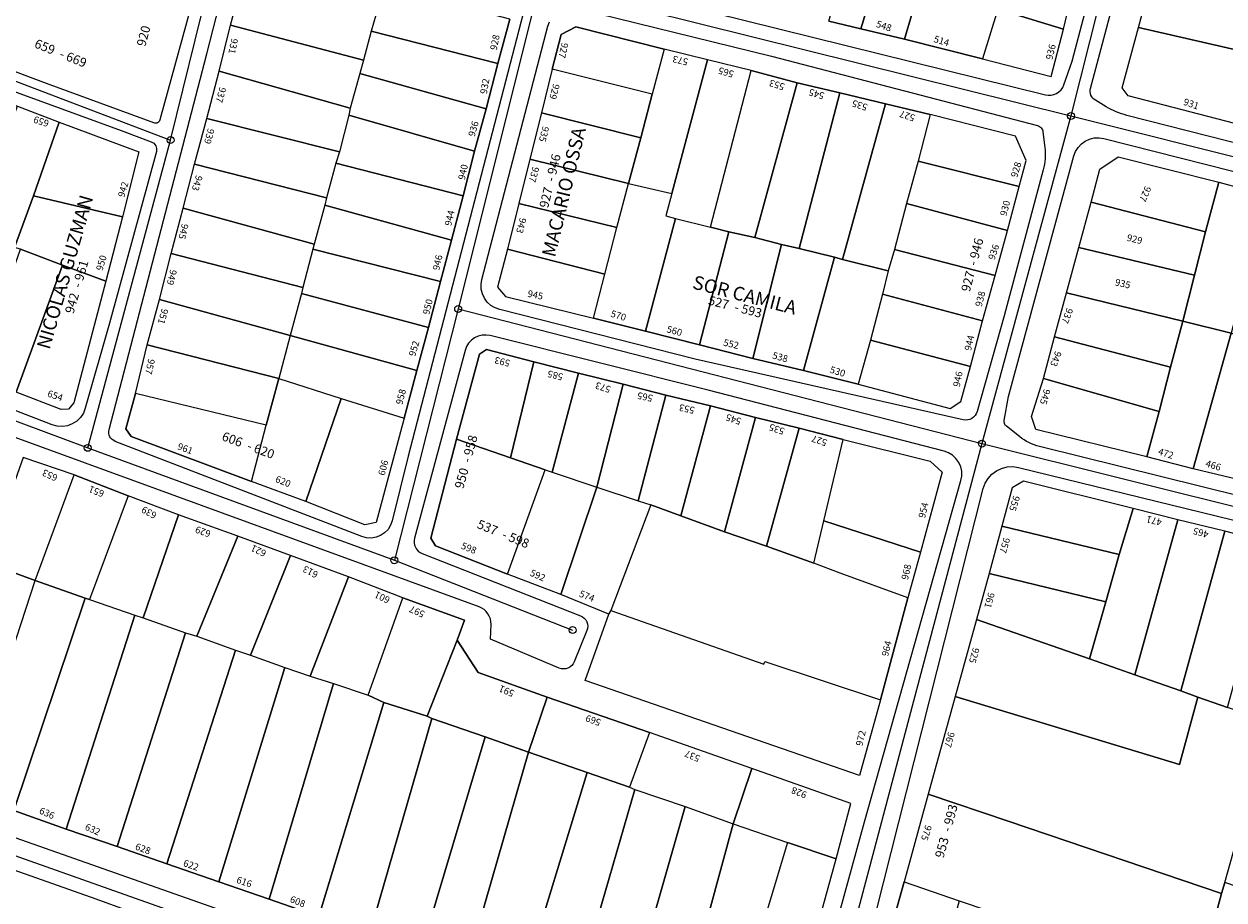
# Model space of a CAD drawing. Extents: x 334814 to 347200, y 6275200 to 6293205.
# Drawn here: x 341506 to 341770, y 6280777 to 6280970 of the extents above; entities that cross this region are included whole.
import ezdxf

# ---------------------------------------------------------------- set-up
doc = ezdxf.new("R2010")
doc.units = 0
doc.header["$MEASUREMENT"] = 0
doc.layers.get('0').update_dxf_attribs({"linetype": 'CONTINUOUS'})
for name, color, linetype in [('1010', 7, 'CONTINUOUS'), ('1400', 7, 'CONTINUOUS'), ('1500', 7, 'CONTINUOUS'), ('2000', 7, 'CONTINUOUS'), ('2510', 7, 'CONTINUOUS'), ('LIMITE_PREDIAL', 7, 'CONTINUOUS')]:
    doc.layers.add(name, color=color, linetype=linetype)

msp = doc.modelspace()

# ---------------------------------------------------------------- linework, layer by layer
at = {"color": 10}
for points in [[(341754.65, 6281021.94), (341736.35, 6280949.35)], [(341538.64, 6280944.06), (341552.13, 6280998.99)], [(341619.68, 6280978.44), (341601.8, 6280907)], [(341619.68, 6280978.44), (341736.35, 6280949.35)], [(341484.15, 6280964.74), (341538.64, 6280944.06)], [(341736.35, 6280949.35), (341716.79, 6280877.43)], [(341736.35, 6280949.35), (341862.59, 6280917.76)], [(341520.46, 6280876.5), (341538.64, 6280944.06)], [(341436.43, 6280907.8), (341520.46, 6280876.5)], [(341601.8, 6280907), (341587.77, 6280851.83)], [(341601.8, 6280907), (341716.79, 6280877.43)], [(341716.79, 6280877.43), (341676.86, 6280727.11), (341683.82, 6280724.73)], [(341716.79, 6280877.43), (341842.7, 6280846.07)], [(341520.46, 6280876.5), (341587.77, 6280851.83)], [(341587.77, 6280851.83), (341626.92, 6280836.51)], [(341472.94, 6280798.14), (341580.6, 6280759.98)]]:
    msp.add_lwpolyline(points, dxfattribs=at)
at = {"layer": '1400', "color": 2}
for points in [[(341776.3, 6280946.7), (341748.9, 6280953.8), (341747.6, 6280955.5), (341751.2, 6280968.8), (341755.2, 6280983.8), (341758.2, 6280995.5), (341761.1, 6281006.4), (341766.3, 6281011.1), (341776.7, 6281008.4)], [(341683.2, 6280970.2), (341690.2, 6280968.5), (341699.8, 6280966.2), (341716.9, 6280961.9), (341732, 6280958), (341734.7, 6280968.4), (341739.1, 6280986.8)], [(341613.1, 6280970.6), (341610.5, 6280960.9), (341607.9, 6280950.9), (341605.4, 6280941.6), (341602.9, 6280931.8), (341600.3, 6280922.1), (341597.9, 6280913), (341595.3, 6280902.9), (341592.7, 6280893.5), (341589.9, 6280883), (341583.8, 6280860.1), (341581.3, 6280859.6), (341568.3, 6280864.7), (341556.4, 6280869.1), (341530, 6280879), (341528.8, 6280880.7), (341530.9, 6280888.4), (341533.5, 6280899.1), (341536.2, 6280909.1), (341538.8, 6280919.2), (341541.4, 6280929.1), (341543.9, 6280938.8), (341546.6, 6280948.8), (341549.3, 6280959.2), (341551.8, 6280969.3), (341554.4, 6280979.1)], [(341685.6, 6280954.45), (341676.2, 6280956.65), (341666.1, 6280959.35), (341656.5, 6280961.65), (341647, 6280964.05), (341627.6, 6280968.95), (341624.4, 6280967.25), (341622.4, 6280959.65), (341620.1, 6280950.05), (341617.5, 6280939.85), (341615.1, 6280930.15), (341612.6, 6280920.15), (341610.4, 6280911.75), (341612.2, 6280909.75), (341631.5, 6280904.95), (341642.9, 6280902.15), (341654.8, 6280899.15), (341666.5, 6280896.15), (341677.6, 6280893.45), (341689.6, 6280890.45), (341709.8, 6280885.15), (341712.2, 6280886.65), (341714.3, 6280894.35), (341716.9, 6280904.35), (341719.7, 6280914.35), (341722.4, 6280924.25), (341725, 6280933.85), (341726.5, 6280939.55), (341724.2, 6280944.95), (341705.4, 6280949.65), (341695.6, 6280952.05), (341685.6, 6280954.45)], [(341505, 6280951.5), (341514.2, 6280948), (341531.7, 6280941.5), (341528.1, 6280927.2), (341524.4, 6280913.1), (341517.4, 6280886.4), (341516.2, 6280885), (341514.6, 6280884.9), (341504.7, 6280888.7), (341495.7, 6280891.9), (341485.8, 6280895.5), (341476.9, 6280898.8), (341467.4, 6280902.2), (341458.4, 6280905.6), (341448, 6280909.1), (341446.9, 6280910.6), (341447.3, 6280913.1), (341466.1, 6280934.8), (341474.4, 6280944.2), (341481.4, 6280952), (341492.7, 6280947.2), (341495.6, 6280955), (341505, 6280951.5)], [(341773.3, 6280869.5), (341763.2, 6280871.9), (341753, 6280874.5), (341728.6, 6280880.5), (341727.7, 6280883.4), (341730.3, 6280891.7), (341732.7, 6280900.9), (341735.4, 6280910.5), (341738.1, 6280920.5), (341740.8, 6280930.4), (341742.7, 6280937.7), (341746.7, 6280940.4), (341768.8, 6280934.8), (341779.5, 6280931.9)], [(341689.9, 6280804.6), (341629.7, 6280825.4), (341634.9, 6280840), (341624.3, 6280844.3), (341612.6, 6280848.8), (341596.8, 6280855), (341595.8, 6280856.7), (341601.4, 6280878.4), (341606.5, 6280897.1), (341608, 6280898.1), (341618.4, 6280895.4), (341628.2, 6280892.9), (341638, 6280890.5), (341647.4, 6280888.1), (341657.2, 6280885.7), (341667.1, 6280883.2), (341676.7, 6280880.8), (341686.3, 6280878.3), (341705.4, 6280873.6), (341708.1, 6280871.2), (341703.3, 6280853.6), (341700.5, 6280843.6), (341694.5, 6280821.2), (341689.9, 6280804.6)], [(341666.3, 6280806.1), (341643.8, 6280814), (341621.3, 6280821.8), (341606.2, 6280827.2), (341601.6, 6280834.3), (341603.2, 6280838.7), (341589.6, 6280843.6), (341577.7, 6280848.2), (341565, 6280852.9), (341553.4, 6280857.1), (341540.4, 6280861.8), (341529.3, 6280866), (341517.5, 6280870.6), (341506.3, 6280874.4)], [(341814.9, 6280765.8), (341818, 6280777.4), (341821.5, 6280789.6), (341824.4, 6280800.7), (341828.3, 6280815.1), (341831.9, 6280827.7), (341835, 6280838.6), (341832.9, 6280842.6), (341811.1, 6280847.9), (341800.9, 6280850.5), (341790.4, 6280853.1), (341780.6, 6280855.5), (341770.1, 6280858.2), (341759.8, 6280860.7), (341750, 6280863.2), (341725.9, 6280869.2), (341723.4, 6280867.7), (341721.2, 6280859.3), (341718.4, 6280848.9), (341715.6, 6280838.8), (341710.9, 6280821.9), (341705, 6280800.5)], [(341504.2, 6280796.9), (341515.7, 6280792.8), (341526.9, 6280789), (341537.8, 6280785.2), (341549.2, 6280781.2), (341560.3, 6280777.4), (341571.2, 6280773.6), (341582.3, 6280769.7), (341593.6, 6280765.8), (341603.6, 6280762.4), (341615.7, 6280758.1), (341626.9, 6280754.2), (341638.1, 6280750.4), (341649.3, 6280746.6), (341660, 6280742.9), (341671.7, 6280738.8), (341684.8, 6280786.3), (341688, 6280798.4), (341666.3, 6280806.1)], [(341705, 6280800.5), (341699.7, 6280781.2), (341687.4, 6280737.3)]]:
    msp.add_lwpolyline(points, dxfattribs=at)
at = {"layer": '1500', "color": 10}
for centre in [(341736.34, 6280949.35), (341538.63, 6280944.06), (341601.79, 6280907), (341716.78, 6280877.43), (341520.45, 6280876.5), (341587.76, 6280851.83), (341626.91, 6280836.51)]:
    msp.add_circle(centre, 0.759, dxfattribs=at)
at = {"layer": '2000', "color": 1}
for points in [[(341526.14, 6280878.08), (341525.82, 6280878.32), (341525.54, 6280878.61), (341525.33, 6280878.95), (341525.18, 6280879.32), (341525.1, 6280879.72), (341525.09, 6280880.12), (341525.16, 6280880.52), (341546.6, 6280963), (341572.22, 6281062.8)], [(341628.45, 6280979.36), (341730.74, 6280953.99), (341731.36, 6280953.9), (341732, 6280953.92), (341732.61, 6280954.06), (341733.2, 6280954.31), (341733.72, 6280954.66), (341734.18, 6280955.1), (341734.54, 6280955.62), (341734.8, 6280956.2), (341736.6, 6280961.4), (341750.9, 6281015.5)], [(341748.02, 6280949.65), (341747.43, 6280949.83), (341746.85, 6280950.04), (341746.27, 6280950.27), (341745.7, 6280950.52), (341745.14, 6280950.79), (341744.59, 6280951.08), (341744.06, 6280951.39), (341741.7, 6280952.8), (341741.39, 6280953.02), (341741.13, 6280953.28), (341740.91, 6280953.59), (341740.74, 6280953.93), (341740.62, 6280954.29), (341740.57, 6280954.66), (341740.58, 6280955.03), (341740.64, 6280955.41), (341756, 6281013.1)], [(341504, 6280982.7), (341519.65, 6281001.03), (341520.04, 6281001.43), (341520.49, 6281001.77), (341520.97, 6281002.05), (341521.49, 6281002.25), (341522.04, 6281002.38), (341522.59, 6281002.43), (341523.15, 6281002.4), (341523.7, 6281002.3), (341544.81, 6280996.74), (341545.64, 6280996.43), (341546.39, 6280995.96), (341547.04, 6280995.36), (341547.56, 6280994.64), (341547.92, 6280993.83), (341548.12, 6280992.96), (341548.15, 6280992.08), (341548, 6280991.2), (341536.3, 6280948.5), (341536.23, 6280948.31)], [(341616.6, 6280973.8), (341590.8, 6280874.7), (341587.3, 6280860.5), (341586.94, 6280859.51), (341586.38, 6280858.61), (341585.64, 6280857.85), (341584.76, 6280857.27), (341583.78, 6280856.88), (341582.74, 6280856.71), (341581.68, 6280856.76), (341580.66, 6280857.04), (341526.5, 6280877.9), (341526.14, 6280878.08)], [(341628, 6280972.92), (341670.6, 6280962.45), (341728.98, 6280947.25), (341729.22, 6280947.17), (341729.43, 6280947.05), (341729.63, 6280946.91), (341729.81, 6280946.74), (341729.95, 6280946.54), (341730.07, 6280946.32), (341730.15, 6280946.09), (341730.2, 6280945.85), (341730.61, 6280942.43), (341730.66, 6280941.82), (341730.69, 6280941.2), (341730.69, 6280940.58), (341730.66, 6280939.97), (341730.6, 6280939.35), (341730.52, 6280938.74), (341730.4, 6280938.13), (341730.26, 6280937.53), (341721.7, 6280905.45), (341715.73, 6280884.45), (341715.56, 6280884), (341715.3, 6280883.59), (341714.97, 6280883.23), (341714.58, 6280882.95), (341714.14, 6280882.74), (341713.67, 6280882.62), (341713.18, 6280882.59), (341712.7, 6280882.65), (341653.8, 6280895.95)], [(341653.8, 6280895.95), (341610.9, 6280906.85), (341609.9, 6280907.21), (341608.98, 6280907.77), (341608.19, 6280908.49), (341607.56, 6280909.35), (341607.11, 6280910.32), (341606.86, 6280911.36), (341606.82, 6280912.43), (341606.99, 6280913.48), (341621.5, 6280969.05), (341621.86, 6280970.03)], [(341536.23, 6280948.31), (341536.11, 6280948.13), (341535.97, 6280947.99), (341535.79, 6280947.88), (341535.6, 6280947.8), (341535.4, 6280947.77), (341535.19, 6280947.77), (341534.99, 6280947.83), (341511.4, 6280956.5), (341491.29, 6280964.02)], [(341487.85, 6280960.74), (341527.8, 6280946.2), (341534.4, 6280943.7), (341534.7, 6280943.55)], [(341855.75, 6280922.21), (341748.62, 6280949.48), (341748.02, 6280949.65)], [(341534.7, 6280943.55), (341534.97, 6280943.35), (341535.2, 6280943.11), (341535.37, 6280942.83), (341535.5, 6280942.52), (341535.56, 6280942.19), (341535.57, 6280941.85), (341535.51, 6280941.52), (341525.2, 6280903.9), (341519.9, 6280885.2), (341519.48, 6280884.14), (341518.84, 6280883.19), (341518.03, 6280882.39), (341517.06, 6280881.78), (341515.99, 6280881.37), (341514.87, 6280881.2), (341513.72, 6280881.27), (341512.62, 6280881.57), (341479.1, 6280894.5)], [(341728.83, 6280876.96), (341728.25, 6280877.16), (341727.68, 6280877.39), (341727.12, 6280877.64), (341726.58, 6280877.93), (341726.05, 6280878.25), (341725.54, 6280878.59), (341725.05, 6280878.96), (341722.17, 6280881.26), (341722.04, 6280881.38), (341721.93, 6280881.51), (341721.84, 6280881.66), (341721.77, 6280881.82), (341721.72, 6280881.98), (341721.69, 6280882.15), (341721.68, 6280882.33), (341721.7, 6280882.5), (341722.6, 6280887.8), (341737, 6280940.6), (341737.37, 6280941.58), (341737.93, 6280942.47), (341738.64, 6280943.24), (341739.49, 6280943.85), (341740.44, 6280944.29), (341741.46, 6280944.53), (341742.51, 6280944.58), (341743.55, 6280944.42), (341855.7, 6280916)], [(341675, 6280736.1), (341691, 6280794.4), (341712.2, 6280869.3), (341712.38, 6280870.32), (341712.36, 6280871.36), (341712.13, 6280872.37), (341711.71, 6280873.32), (341711.1, 6280874.17), (341710.34, 6280874.87), (341709.46, 6280875.42), (341708.49, 6280875.78), (341656.7, 6280889.2), (341608.82, 6280901.14), (341607.94, 6280901.27), (341607.06, 6280901.23), (341606.2, 6280901.02), (341605.4, 6280900.65), (341604.68, 6280900.13), (341604.08, 6280899.48), (341603.61, 6280898.73), (341603.3, 6280897.9), (341592.18, 6280856.71), (341592.09, 6280856.2), (341592.1, 6280855.68), (341592.2, 6280855.16), (341592.39, 6280854.68), (341592.67, 6280854.24), (341593.02, 6280853.85), (341593.43, 6280853.53), (341593.9, 6280853.3), (341628.67, 6280839.62), (341629.11, 6280839.39), (341629.49, 6280839.09), (341629.8, 6280838.72), (341630.04, 6280838.29), (341630.19, 6280837.82), (341630.24, 6280837.34), (341630.19, 6280836.85), (341630.05, 6280836.39), (341627.25, 6280829.51), (341627.02, 6280829.08), (341626.71, 6280828.7), (341626.33, 6280828.39), (341625.9, 6280828.16), (341625.43, 6280828.02), (341624.95, 6280827.97), (341624.46, 6280828.02), (341623.99, 6280828.17), (341608.9, 6280834.5), (341609, 6280837.75), (341608.97, 6280838.37), (341608.85, 6280838.98), (341608.63, 6280839.56), (341608.32, 6280840.1), (341607.94, 6280840.58), (341607.48, 6280841), (341606.96, 6280841.34), (341606.4, 6280841.6)], [(341606.4, 6280841.6), (341479, 6280888.1)], [(341836.29, 6280850.28), (341729.43, 6280876.8), (341728.83, 6280876.96)], [(341683.4, 6280734.41), (341717.07, 6280867.55), (341717.49, 6280868.72), (341718.13, 6280869.79), (341718.97, 6280870.72), (341719.97, 6280871.47), (341721.1, 6280872), (341722.31, 6280872.31), (341723.56, 6280872.38), (341724.8, 6280872.2), (341831.97, 6280845.99)], [(341451.4, 6280809.6), (341582.2, 6280763.6)], [(341478.87, 6280792.79), (341522.2, 6280777.5), (341573.06, 6280758.99), (341573.17, 6280758.94), (341573.28, 6280758.88), (341573.37, 6280758.8), (341573.46, 6280758.72), (341573.54, 6280758.63), (341573.61, 6280758.52), (341573.66, 6280758.41), (341573.7, 6280758.3), (341574.51, 6280755.5), (341574.66, 6280754.91), (341574.76, 6280754.31), (341574.83, 6280753.71), (341574.86, 6280753.1), (341574.85, 6280752.49), (341574.79, 6280751.88), (341574.69, 6280751.28), (341574.56, 6280750.68), (341564, 6280711), (341548.8, 6280652.7), (341546.24, 6280644.7), (341545.98, 6280644.11)]]:
    msp.add_lwpolyline(points, dxfattribs=at)
at = {"layer": 'LIMITE_PREDIAL', "color": 4}
for points in [[(341690.2, 6280968.5), (341683.2, 6280970.2), (341691.4, 6280998.8), (341698.9, 6280997), (341690.2, 6280968.5)], [(341699.8, 6280966.2), (341690.2, 6280968.5), (341698.9, 6280997), (341708.2, 6280994.8), (341699.8, 6280966.2)], [(341716.9, 6280961.9), (341699.8, 6280966.2), (341708.2, 6280994.8), (341712.8, 6280993.7), (341725, 6280990.6), (341720.3, 6280972.8), (341716.9, 6280961.9)], [(341734.7, 6280968.4), (341739.1, 6280986.8), (341725, 6280990.6), (341720.3, 6280972.8), (341734.7, 6280968.4)], [(341751.2, 6280968.8), (341755.2, 6280983.8), (341784, 6280976.6), (341780.2, 6280962.1), (341751.2, 6280968.8)], [(341551.8, 6280969.3), (341554.4, 6280979.1), (341583.7, 6280971.5), (341582.7, 6280968), (341581, 6280961.6), (341551.8, 6280969.3)], [(341610.5, 6280960.9), (341613.1, 6280970.6), (341585.3, 6280977.9), (341583.7, 6280971.5), (341582.7, 6280968), (341610.5, 6280960.9)], [(341732, 6280958), (341734.7, 6280968.4), (341720.3, 6280972.8), (341716.9, 6280961.9), (341732, 6280958)], [(341549.3, 6280959.2), (341551.8, 6280969.3), (341581, 6280961.6), (341580.2, 6280958.7), (341578.1, 6280951.1), (341549.3, 6280959.2)], [(341607.9, 6280950.9), (341610.5, 6280960.9), (341582.7, 6280968), (341581, 6280961.6), (341580.2, 6280958.7), (341607.9, 6280950.9)], [(341647, 6280964.05), (341644.4, 6280954.15), (341622.4, 6280959.65), (341624.4, 6280967.25), (341627.6, 6280968.95), (341647, 6280964.05)], [(341776.3, 6280946.7), (341748.9, 6280953.8), (341747.6, 6280955.5), (341751.2, 6280968.8), (341780.2, 6280962.1), (341776.3, 6280946.7)], [(341647, 6280964.05), (341644.4, 6280954.15), (341641.9, 6280944.55), (341639.2, 6280934.55), (341648.7, 6280932.35), (341656.5, 6280961.65), (341647, 6280964.05)], [(341656.5, 6280961.65), (341648.7, 6280932.35), (341647.4, 6280927.45), (341649.5, 6280926.85), (341657.2, 6280924.95), (341666.1, 6280959.35), (341656.5, 6280961.65)], [(341546.6, 6280948.8), (341549.3, 6280959.2), (341578.1, 6280951.1), (341577.8, 6280949.5), (341575.7, 6280941.5), (341546.6, 6280948.8)], [(341622.4, 6280959.65), (341620.1, 6280950.05), (341641.9, 6280944.55), (341644.4, 6280954.15), (341622.4, 6280959.65)], [(341666.1, 6280959.35), (341676.2, 6280956.65), (341666.9, 6280922.65), (341661.2, 6280923.95), (341657.2, 6280924.95), (341666.1, 6280959.35)], [(341605.4, 6280941.6), (341607.9, 6280950.9), (341580.2, 6280958.7), (341578.1, 6280951.1), (341577.8, 6280949.5), (341605.4, 6280941.6)], [(341676.2, 6280956.65), (341685.6, 6280954.45), (341676.7, 6280920.25), (341672.8, 6280921.15), (341666.9, 6280922.65), (341676.2, 6280956.65)], [(341685.6, 6280954.45), (341695.6, 6280952.05), (341686.2, 6280917.85), (341684.4, 6280918.35), (341676.7, 6280920.25), (341685.6, 6280954.45)], [(341514.2, 6280948), (341508.5, 6280931.8), (341504.4, 6280920.5), (341496.4, 6280923.6), (341494.5, 6280924.1), (341505, 6280951.5), (341514.2, 6280948)], [(341695.6, 6280952.05), (341705.4, 6280949.65), (341702.8, 6280939.45), (341700.2, 6280930.15), (341697.6, 6280920.05), (341696.2, 6280915.35), (341686.2, 6280917.85), (341695.6, 6280952.05)], [(341543.9, 6280938.8), (341546.6, 6280948.8), (341575.7, 6280941.5), (341574.9, 6280939), (341572.9, 6280931.4), (341543.9, 6280938.8)], [(341602.9, 6280931.8), (341605.4, 6280941.6), (341577.8, 6280949.5), (341575.7, 6280941.5), (341574.9, 6280939), (341602.9, 6280931.8)], [(341620.1, 6280950.05), (341617.5, 6280939.85), (341639.2, 6280934.55), (341641.9, 6280944.55), (341620.1, 6280950.05)], [(341725, 6280933.85), (341726.5, 6280939.55), (341724.2, 6280944.95), (341705.4, 6280949.65), (341702.8, 6280939.45), (341725, 6280933.85)], [(341528.1, 6280927.2), (341508.5, 6280931.8), (341514.2, 6280948), (341531.7, 6280941.5), (341528.1, 6280927.2)], [(341541.4, 6280929.1), (341543.9, 6280938.8), (341572.9, 6280931.4), (341572.5, 6280929.8), (341570.2, 6280921.2), (341541.4, 6280929.1)], [(341600.3, 6280922.1), (341602.9, 6280931.8), (341574.9, 6280939), (341572.9, 6280931.4), (341572.5, 6280929.8), (341600.3, 6280922.1)], [(341617.5, 6280939.85), (341615.1, 6280930.15), (341636.6, 6280924.85), (341639.2, 6280934.55), (341617.5, 6280939.85)], [(341722.4, 6280924.25), (341725, 6280933.85), (341702.8, 6280939.45), (341700.2, 6280930.15), (341722.4, 6280924.25)], [(341740.8, 6280930.4), (341742.7, 6280937.7), (341746.7, 6280940.4), (341768.8, 6280934.8), (341765.9, 6280923.9), (341740.8, 6280930.4)], [(341642.9, 6280902.15), (341631.5, 6280904.95), (341634, 6280914.65), (341636.6, 6280924.85), (341639.2, 6280934.55), (341648.7, 6280932.35), (341647.4, 6280927.45), (341649.5, 6280926.85), (341642.9, 6280902.15)], [(341768.8, 6280934.8), (341779.5, 6280931.9), (341771.5, 6280901.7), (341760.9, 6280904.3), (341763.5, 6280914.4), (341765.9, 6280923.9), (341768.8, 6280934.8)], [(341524.4, 6280913.1), (341514.9, 6280916.6), (341505.7, 6280920.1), (341504.4, 6280920.5), (341508.5, 6280931.8), (341528.1, 6280927.2), (341524.4, 6280913.1)], [(341615.1, 6280930.15), (341612.6, 6280920.15), (341634, 6280914.65), (341636.6, 6280924.85), (341615.1, 6280930.15)], [(341719.7, 6280914.35), (341722.4, 6280924.25), (341700.2, 6280930.15), (341697.6, 6280920.05), (341719.7, 6280914.35)], [(341738.1, 6280920.5), (341740.8, 6280930.4), (341765.9, 6280923.9), (341763.5, 6280914.4), (341738.1, 6280920.5)], [(341538.8, 6280919.2), (341541.4, 6280929.1), (341570.2, 6280921.2), (341569.9, 6280920.1), (341567.7, 6280911.7), (341538.8, 6280919.2)], [(341597.9, 6280913), (341600.3, 6280922.1), (341572.5, 6280929.8), (341570.2, 6280921.2), (341569.9, 6280920.1), (341597.9, 6280913)], [(341654.8, 6280899.15), (341642.9, 6280902.15), (341649.5, 6280926.85), (341657.2, 6280924.95), (341661.2, 6280923.95), (341654.8, 6280899.15)], [(341666.5, 6280896.15), (341654.8, 6280899.15), (341661.2, 6280923.95), (341666.9, 6280922.65), (341672.8, 6280921.15), (341666.5, 6280896.15)], [(341504.7, 6280888.7), (341495.7, 6280891.9), (341505.7, 6280920.1), (341514.9, 6280916.6), (341504.7, 6280888.7)], [(341595.3, 6280902.9), (341597.9, 6280913), (341569.9, 6280920.1), (341567.7, 6280911.7), (341567.4, 6280910.4), (341595.3, 6280902.9)], [(341612.6, 6280920.15), (341610.4, 6280911.75), (341612.2, 6280909.75), (341631.5, 6280904.95), (341634, 6280914.65), (341612.6, 6280920.15)], [(341677.6, 6280893.45), (341666.5, 6280896.15), (341672.8, 6280921.15), (341676.7, 6280920.25), (341684.4, 6280918.35), (341677.6, 6280893.45)], [(341716.9, 6280904.35), (341719.7, 6280914.35), (341697.6, 6280920.05), (341696.2, 6280915.35), (341695, 6280910.25), (341716.9, 6280904.35)], [(341735.4, 6280910.5), (341738.1, 6280920.5), (341763.5, 6280914.4), (341760.9, 6280904.3), (341735.4, 6280910.5)], [(341536.2, 6280909.1), (341538.8, 6280919.2), (341567.7, 6280911.7), (341567.4, 6280910.4), (341564.9, 6280901.2), (341536.2, 6280909.1)], [(341689.6, 6280890.45), (341677.6, 6280893.45), (341684.4, 6280918.35), (341686.2, 6280917.85), (341696.2, 6280915.35), (341695, 6280910.25), (341692.3, 6280900.15), (341689.6, 6280890.45)], [(341504.7, 6280888.7), (341514.9, 6280916.6), (341524.4, 6280913.1), (341517.4, 6280886.4), (341516.2, 6280885), (341514.6, 6280884.9), (341504.7, 6280888.7)], [(341533.5, 6280899.1), (341536.2, 6280909.1), (341564.9, 6280901.2), (341562.4, 6280891.7), (341533.5, 6280899.1)], [(341592.7, 6280893.5), (341595.3, 6280902.9), (341567.4, 6280910.4), (341564.9, 6280901.2), (341592.7, 6280893.5)], [(341714.3, 6280894.35), (341716.9, 6280904.35), (341695, 6280910.25), (341692.3, 6280900.15), (341714.3, 6280894.35)], [(341732.7, 6280900.9), (341735.4, 6280910.5), (341760.9, 6280904.3), (341758.2, 6280894.2), (341732.7, 6280900.9)], [(341763.2, 6280871.9), (341753, 6280874.5), (341755.7, 6280884.5), (341758.2, 6280894.2), (341760.9, 6280904.3), (341771.5, 6280901.7), (341763.2, 6280871.9)], [(341589.9, 6280883), (341592.7, 6280893.5), (341564.9, 6280901.2), (341562.4, 6280891.7), (341576.1, 6280887.3), (341589.9, 6280883)], [(341773.3, 6280869.5), (341763.2, 6280871.9), (341771.5, 6280901.7), (341781.3, 6280899.1), (341773.3, 6280869.5)], [(341530.9, 6280888.4), (341533.5, 6280899.1), (341562.4, 6280891.7), (341559.6, 6280881.5), (341530.9, 6280888.4)], [(341689.6, 6280890.45), (341709.8, 6280885.15), (341712.2, 6280886.65), (341714.3, 6280894.35), (341692.3, 6280900.15), (341689.6, 6280890.45)], [(341730.3, 6280891.7), (341732.7, 6280900.9), (341758.2, 6280894.2), (341755.7, 6280884.5), (341730.3, 6280891.7)], [(341618.4, 6280895.4), (341608, 6280898.1), (341606.5, 6280897.1), (341601.4, 6280878.4), (341613.3, 6280874.3), (341618.4, 6280895.4)], [(341618.4, 6280895.4), (341613.3, 6280874.3), (341620.9, 6280871.7), (341622.4, 6280871.2), (341628.2, 6280892.9), (341618.4, 6280895.4)], [(341568.3, 6280864.7), (341556.4, 6280869.1), (341559.6, 6280881.5), (341562.4, 6280891.7), (341576.1, 6280887.3), (341568.3, 6280864.7)], [(341638, 6280890.5), (341628.2, 6280892.9), (341622.4, 6280871.2), (341632.2, 6280867.9), (341638, 6280890.5)], [(341647.4, 6280888.1), (341638, 6280890.5), (341632.2, 6280867.9), (341641.3, 6280864.9), (341647.4, 6280888.1)], [(341753, 6280874.5), (341728.6, 6280880.5), (341727.7, 6280883.4), (341730.3, 6280891.7), (341755.7, 6280884.5), (341753, 6280874.5)], [(341556.4, 6280869.1), (341559.6, 6280881.5), (341530.9, 6280888.4), (341528.8, 6280880.7), (341530, 6280879), (341556.4, 6280869.1)], [(341657.2, 6280885.7), (341647.4, 6280888.1), (341641.3, 6280864.9), (341644.1, 6280864), (341650.7, 6280861.6), (341657.2, 6280885.7)], [(341589.9, 6280883), (341583.8, 6280860.1), (341581.3, 6280859.6), (341568.3, 6280864.7), (341576.1, 6280887.3), (341589.9, 6280883)], [(341667.1, 6280883.2), (341657.2, 6280885.7), (341650.7, 6280861.6), (341660.3, 6280858.1), (341667.1, 6280883.2)], [(341676.7, 6280880.8), (341667.1, 6280883.2), (341660.3, 6280858.1), (341669.5, 6280854.9), (341676.7, 6280880.8)], [(341686.3, 6280878.3), (341676.7, 6280880.8), (341669.5, 6280854.9), (341679.9, 6280851.2), (341682.1, 6280860.5), (341686.3, 6280878.3)], [(341601.4, 6280878.4), (341595.8, 6280856.7), (341596.8, 6280855), (341612.6, 6280848.8), (341620.9, 6280871.7), (341613.3, 6280874.3), (341601.4, 6280878.4)], [(341703.3, 6280853.6), (341682.1, 6280860.5), (341686.3, 6280878.3), (341705.4, 6280873.6), (341708.1, 6280871.2), (341703.3, 6280853.6)], [(341517.5, 6280870.6), (341506.3, 6280874.4), (341498.1, 6280851.3), (341508.9, 6280847.4), (341517.5, 6280870.6)], [(341529.3, 6280866), (341520.8, 6280843.2), (341519.9, 6280843.5), (341508.9, 6280847.4), (341517.5, 6280870.6), (341529.3, 6280866)], [(341612.6, 6280848.8), (341620.9, 6280871.7), (341622.4, 6280871.2), (341632.2, 6280867.9), (341624.3, 6280844.3), (341612.6, 6280848.8)], [(341624.3, 6280844.3), (341632.2, 6280867.9), (341641.3, 6280864.9), (341644.1, 6280864), (341635.3, 6280840.8), (341634.9, 6280840), (341624.3, 6280844.3)], [(341750, 6280863.2), (341725.9, 6280869.2), (341723.4, 6280867.7), (341721.2, 6280859.3), (341746.9, 6280853.1), (341750, 6280863.2)], [(341540.4, 6280861.8), (341529.3, 6280866), (341520.8, 6280843.2), (341530.8, 6280839.8), (341532.6, 6280839.2), (341540.4, 6280861.8)], [(341553.4, 6280857.1), (341540.4, 6280861.8), (341532.6, 6280839.2), (341541.9, 6280835.9), (341544.4, 6280835.2), (341553.4, 6280857.1)], [(341694.5, 6280821.2), (341700.5, 6280843.6), (341685.7, 6280849), (341679.9, 6280851.2), (341669.5, 6280854.9), (341660.3, 6280858.1), (341650.7, 6280861.6), (341644.1, 6280864), (341635.3, 6280840.8), (341668.9, 6280829), (341669.1, 6280829.6), (341694.5, 6280821.2)], [(341759.8, 6280860.7), (341750, 6280863.2), (341746.9, 6280853.1), (341744, 6280842.7), (341740.4, 6280830.2), (341750.4, 6280826.7), (341759.8, 6280860.7)], [(341700.5, 6280843.6), (341685.7, 6280849), (341679.9, 6280851.2), (341682.1, 6280860.5), (341703.3, 6280853.6), (341700.5, 6280843.6)], [(341721.2, 6280859.3), (341718.4, 6280848.9), (341744, 6280842.7), (341746.9, 6280853.1), (341721.2, 6280859.3)], [(341770.1, 6280858.2), (341759.8, 6280860.7), (341750.4, 6280826.7), (341760.5, 6280823.2), (341770.1, 6280858.2)], [(341565, 6280852.9), (341553.4, 6280857.1), (341544.4, 6280835.2), (341552.9, 6280832.1), (341556.2, 6280831), (341565, 6280852.9)], [(341780.6, 6280855.5), (341770.1, 6280858.2), (341760.5, 6280823.2), (341764.2, 6280821.8), (341770.7, 6280819.5), (341780.6, 6280855.5)], [(341493.6, 6280800.6), (341508.9, 6280847.4), (341498.1, 6280851.3), (341482.3, 6280804.5), (341493.6, 6280800.6)], [(341577.7, 6280848.2), (341565, 6280852.9), (341556.2, 6280831), (341563.7, 6280828.3), (341569.3, 6280826.4), (341577.7, 6280848.2)], [(341718.4, 6280848.9), (341715.6, 6280838.8), (341740.4, 6280830.2), (341744, 6280842.7), (341718.4, 6280848.9)], [(341504.2, 6280796.9), (341493.6, 6280800.6), (341508.9, 6280847.4), (341519.9, 6280843.5), (341504.2, 6280796.9)], [(341589.6, 6280843.6), (341577.7, 6280848.2), (341569.3, 6280826.4), (341574.4, 6280824.8), (341582, 6280822.2), (341589.6, 6280843.6)], [(341515.7, 6280792.8), (341504.2, 6280796.9), (341519.9, 6280843.5), (341520.8, 6280843.2), (341530.8, 6280839.8), (341515.7, 6280792.8)], [(341601.6, 6280834.3), (341595, 6280817.6), (341585.5, 6280820.6), (341582, 6280822.2), (341589.6, 6280843.6), (341603.2, 6280838.7), (341601.6, 6280834.3)], [(341689.9, 6280804.6), (341629.7, 6280825.4), (341634.9, 6280840), (341635.3, 6280840.8), (341668.9, 6280829), (341669.1, 6280829.6), (341694.5, 6280821.2), (341689.9, 6280804.6)], [(341526.9, 6280789), (341515.7, 6280792.8), (341530.8, 6280839.8), (341532.6, 6280839.2), (341541.9, 6280835.9), (341526.9, 6280789)], [(341715.6, 6280838.8), (341710.9, 6280821.9), (341760.2, 6280807), (341764.2, 6280821.8), (341760.5, 6280823.2), (341750.4, 6280826.7), (341740.4, 6280830.2), (341715.6, 6280838.8)], [(341537.8, 6280785.2), (341526.9, 6280789), (341541.9, 6280835.9), (341544.4, 6280835.2), (341552.9, 6280832.1), (341537.8, 6280785.2)], [(341621.3, 6280821.8), (341617.2, 6280809.7), (341607.7, 6280813.1), (341596, 6280817.1), (341595, 6280817.6), (341601.6, 6280834.3), (341606.2, 6280827.2), (341621.3, 6280821.8)], [(341549.2, 6280781.2), (341537.8, 6280785.2), (341552.9, 6280832.1), (341556.2, 6280831), (341563.7, 6280828.3), (341549.2, 6280781.2)], [(341560.3, 6280777.4), (341549.2, 6280781.2), (341563.7, 6280828.3), (341569.3, 6280826.4), (341574.4, 6280824.8), (341560.3, 6280777.4)], [(341571.2, 6280773.6), (341560.3, 6280777.4), (341574.4, 6280824.8), (341582, 6280822.2), (341585.5, 6280820.6), (341571.2, 6280773.6)], [(341582.3, 6280769.7), (341571.2, 6280773.6), (341585.5, 6280820.6), (341595, 6280817.6), (341596, 6280817.1), (341582.3, 6280769.7)], [(341643.8, 6280814), (341639.4, 6280802), (341630.1, 6280805.2), (341617.2, 6280809.7), (341621.3, 6280821.8), (341643.8, 6280814)], [(341710.9, 6280821.9), (341705, 6280800.5), (341722.8, 6280794.5), (341769.4, 6280778.7), (341770.1, 6280781.1), (341773.3, 6280792.3), (341776.8, 6280804.4), (341780.1, 6280816.4), (341770.7, 6280819.5), (341764.2, 6280821.8), (341760.2, 6280807), (341710.9, 6280821.9)], [(341593.6, 6280765.8), (341582.3, 6280769.7), (341596, 6280817.1), (341607.7, 6280813.1), (341593.6, 6280765.8)], [(341603.6, 6280762.4), (341593.6, 6280765.8), (341607.7, 6280813.1), (341617.2, 6280809.7), (341603.6, 6280762.4)], [(341666.3, 6280806.1), (341643.8, 6280814), (341639.4, 6280802), (341640.6, 6280801.5), (341651.6, 6280797.8), (341662.2, 6280794), (341666.3, 6280806.1)], [(341615.7, 6280758.1), (341603.6, 6280762.4), (341617.2, 6280809.7), (341630.1, 6280805.2), (341615.7, 6280758.1)], [(341626.9, 6280754.2), (341615.7, 6280758.1), (341630.1, 6280805.2), (341639.4, 6280802), (341640.6, 6280801.5), (341626.9, 6280754.2)], [(341684.8, 6280786.3), (341688, 6280798.4), (341666.3, 6280806.1), (341662.2, 6280794), (341674.1, 6280789.9), (341684.8, 6280786.3)], [(341638.1, 6280750.4), (341626.9, 6280754.2), (341640.6, 6280801.5), (341651.6, 6280797.8), (341638.1, 6280750.4)], [(341705, 6280800.5), (341699.7, 6280781.2), (341711.8, 6280777.1), (341724.4, 6280772.8), (341736.6, 6280768.6), (341748.2, 6280764.5), (341763.7, 6280759), (341767, 6280769.7), (341769.4, 6280778.7), (341722.8, 6280794.5), (341705, 6280800.5)], [(341649.3, 6280746.6), (341638.1, 6280750.4), (341651.6, 6280797.8), (341662.2, 6280794), (341649.3, 6280746.6)], [(341660, 6280742.9), (341649.3, 6280746.6), (341662.2, 6280794), (341674.1, 6280789.9), (341660, 6280742.9)], [(341671.7, 6280738.8), (341684.8, 6280786.3), (341674.1, 6280789.9), (341660, 6280742.9), (341671.7, 6280738.8)], [(341698.9, 6280729.6), (341689.5, 6280732.8), (341687.4, 6280737.3), (341699.7, 6280781.2), (341711.8, 6280777.1), (341698.9, 6280729.6)], [(341811.9, 6280754.4), (341814.9, 6280765.8), (341770.1, 6280781.1), (341769.4, 6280778.7), (341767, 6280769.7), (341811.9, 6280754.4)]]:
    msp.add_lwpolyline(points, dxfattribs=at)

# ---------------------------------------------------------------- texts
at = {"color": 10}
for s, rotation, p in [('MACARIO OSSA', 76.4326, (341623.04, 6280918.2)), ('NICOLAS GUZMAN', 73.9689, (341512.06, 6280897.93)), ('SOR CAMILA', 345.5508, (341653.05, 6280911.52))]:
    msp.add_text(s, height=3, rotation=rotation, dxfattribs=at).set_placement(p)
at = {"layer": '1010', "color": 10}
for s, rotation, p in [('920', 75.1148, (341533.08, 6280964.48)), ('659', 337.8159, (341508.56, 6280964.48)), (' - 669', 337.8159, (341513.48, 6280962.47)), (' - 946', 76.4326, (341622.77, 6280934.19)), ('927', 76.4326, (341621.52, 6280929.03)), (' - 946', 75.4012, (341715.47, 6280915.74)), (' - 961', 73.9689, (341518.78, 6280910.91)), ('927', 75.4012, (341714.13, 6280910.61)), ('942', 73.9689, (341517.32, 6280905.81)), ('527', 345.5508, (341656.55, 6280908.01)), (' - 593', 345.5508, (341661.69, 6280906.69)), ('606', 339.4775, (341549.72, 6280878.24)), (' - 620', 339.4775, (341554.69, 6280876.38)), (' - 958', 74.5991, (341604.31, 6280872.51)), ('950', 74.5991, (341602.9, 6280867.39)), ('537', 337.7013, (341605.76, 6280858.98)), (' - 598', 337.7013, (341610.67, 6280856.96)), (' - 993', 74.8283, (341709.75, 6280791.45)), ('953', 74.8283, (341708.36, 6280786.33))]:
    msp.add_text(s, height=2, rotation=rotation, dxfattribs=at).set_placement(p)
at = {"layer": '2510', "color": 4}
for s, rotation, p in [('548', 341.4255, (341693.42, 6280968.95)), ('928', 78.2087, (341610.23, 6280963.7)), ('514', 343.0871, (341706.08, 6280965.61)), ('931', 258.7477, (341551.99, 6280966.5)), ('927', 256.9716, (341624.55, 6280965.57)), ('936', 76.4326, (341732.25, 6280961.59)), ('573', 166.9026, (341652.4, 6280961.88)), ('565', 163.9232, (341662.45, 6280959.18)), ('932', 79.6411, (341608.06, 6280954.07)), ('929', 254.5651, (341622.68, 6280956.54)), ('553', 162.2616, (341673.63, 6280956.37)), ('937', 254.5078, (341549.42, 6280955.81)), ('545', 163.293, (341682.33, 6280954.4)), ('535', 161.9752, (341691.82, 6280951.87)), ('931', 341.0245, (341760.9, 6280951.85)), ('659', 162.0325, (341512.08, 6280948.33)), ('527', 162.0325, (341702.26, 6280949.54)), ('939', 254.8516, (341546.85, 6280946.73)), ('936', 74.3699, (341605.4, 6280944.71)), ('935', 255.4246, (341620.35, 6280947.21)), ('940', 77.6931, (341603.22, 6280935.22)), ('937', 254.737, (341618.17, 6280938.33)), ('928', 73.1094, (341724.51, 6280935.73)), ('943', 253.2473, (341544.26, 6280936.46)), ('942', 73.5105, (341528.46, 6280931.39)), ('927', 246.3718, (341752.66, 6280934.09)), ('930', 75.8596, (341722.19, 6280927.28)), ('944', 76.7763, (341600.25, 6280925.12)), ('945', 256.5132, (341541.14, 6280925.83)), ('943', 255.0808, (341615.36, 6280927.13)), ('929', 346.0092, (341748.5, 6280922)), ('936', 71.2759, (341719.54, 6280917.63)), ('950', 73.5105, (341523.67, 6280915.26)), ('946', 77.4639, (341597.63, 6280915.36)), ('949', 255.9975, (341538.59, 6280915.76)), ('935', 346.9832, (341745.9, 6280912.2)), ('950', 76.0315, (341595.43, 6280905.64)), ('945', 348.0146, (341616.92, 6280909.7)), ('938', 75.9169, (341716.74, 6280907.36)), ('951', 254.0495, (341536.73, 6280907.2)), ('570', 342.6861, (341635.14, 6280905.34)), ('937', 249.5804, (341735.44, 6280907.35)), ('560', 344.5768, (341647.44, 6280901.91)), ('944', 77.0055, (341714.4, 6280897.71)), ('952', 73.0521, (341592.32, 6280896.46)), ('552', 346.7541, (341659.9, 6280898.96)), ('957', 256.9716, (341533.77, 6280896.15)), ('593', 166.6734, (341613.3, 6280895.74)), ('538', 344.5768, (341670.65, 6280896.15)), ('943', 249.2366, (341732.94, 6280897.89)), ('585', 166.1578, (341624.94, 6280892.73)), ('530', 342.9725, (341683.26, 6280893.04)), ('946', 78.5525, (341711.91, 6280889.77)), ('573', 161.3449, (341635.45, 6280889.92)), ('654', 340.738, (341511.45, 6280887.82)), ('958', 75.4585, (341589.51, 6280885.88)), ('565', 168.1631, (341644.64, 6280888.06)), ('945', 253.9922, (341730.43, 6280889.55)), ('553', 167.762, (341653.83, 6280885.41)), ('545', 161.2876, (341664.1, 6280882.92)), ('535', 160.9438, (341673.6, 6280880.74)), ('961', 339.5921, (341540, 6280876.23)), ('527', 161.4595, (341682.95, 6280878.25)), ('472', 342.1131, (341755.34, 6280875.08)), ('606', 75.3439, (341585.62, 6280870.31)), ('466', 342.8006, (341765.77, 6280872.44)), ('653', 155.2716, (341514, 6280870.45)), ('620', 338.1597, (341561.48, 6280869.07)), ('651', 158.9958, (341524.22, 6280867.02)), ('954', 76.4899, (341704.28, 6280860.97)), ('955', 252.6171, (341723.75, 6280866.15)), ('639', 151.3182, (341535.76, 6280862.14)), ('471', 166.7307, (341756.43, 6280860.84)), ('629', 160.4855, (341547.6, 6280858.22)), ('465', 163.9805, (341766.72, 6280858.13)), ('957', 253.8776, (341721.57, 6280856.93)), ('621', 155.0424, (341559.8, 6280853.87)), ('598', 338.0451, (341602.28, 6280854.44)), ('613', 152.4641, (341571.2, 6280849.14)), ('592', 336.2116, (341617.39, 6280848.52)), ('968', 77.1201, (341700.54, 6280847.43)), ('601', 154.9851, (341586.97, 6280843.62)), ('574', 338.1597, (341628.2, 6280843.91)), ('961', 254.9662, (341718.19, 6280844.87)), ('597', 156.0737, (341594.61, 6280840.53)), ('964', 76.0315, (341696.18, 6280830.62)), ('925', 253.9922, (341714.85, 6280832.77)), ('591', 157.1623, (341614.28, 6280823.15)), ('569', 160.2563, (341633.3, 6280816.81)), ('972', 76.6045, (341690.53, 6280810.94)), ('967', 254.737, (341709.42, 6280814.28)), ('537', 156.5894, (341655.08, 6280808.85)), ('928', 158.4801, (341678.49, 6280800.89)), ('636', 336.7273, (341509.63, 6280796.3)), ('632', 335.696, (341519.67, 6280792.76)), ('975', 252.4452, (341704.41, 6280793.83)), ('628', 339.8786, (341530.72, 6280788.38)), ('622', 340.8526, (341541.27, 6280784.75)), ('616', 340.6807, (341552.96, 6280781.08)), ('608', 338.4462, (341564.7, 6280776.84))]:
    msp.add_text(s, height=1.5, rotation=rotation, dxfattribs=at).set_placement(p)

doc.saveas('drawing.dxf')
